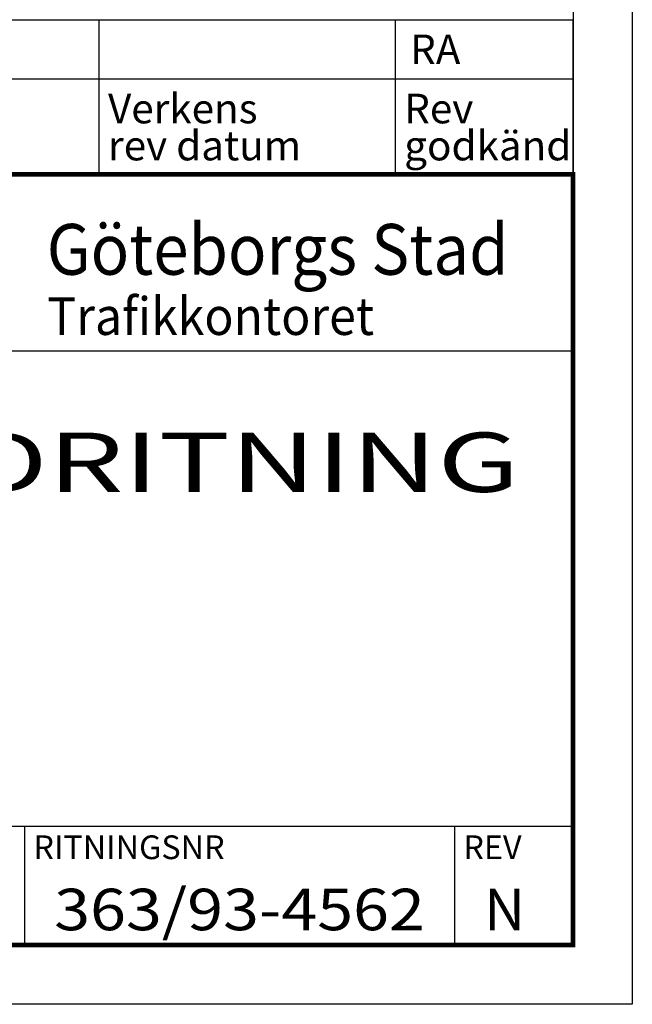
# Model space of a CAD drawing. Units: metres. Extents: x -127 to -110.2, y 26.5 to 38.3.
# Drawn here: x -111.2 to -110.2, y 26.5 to 28.1 of the extents above; entities that cross this region are included whole.
import ezdxf
from ezdxf.enums import TextEntityAlignment as Align

# ---------------------------------------------------------------- set-up
doc = ezdxf.new("R2010")
doc.units = ezdxf.units.M
for name, color, linetype in [('SL3', 3, 'CONTINUOUS'), ('ST032', 7, 'CONTINUOUS'), ('ST033', 7, 'CONTINUOUS'), ('ST034', 3, 'CONTINUOUS'), ('ST035', 7, 'CONTINUOUS')]:
    doc.layers.add(name, color=color, linetype=linetype)
doc.styles.add('ISO', font='iso8')
doc.styles.add('ROMAN0', font='SIMPLEX')
doc.styles.add('SNABB', font='iso8')
doc.styles.add('style1', font='timesbd.ttf')

# ---------------------------------------------------------------- blocks, each defined once
blk = doc.blocks.new('REV')
at = {"layer": 'ST032'}
for p, q in [((0, 5.25), (72, 5.25)), ((56, 0), (56, 5.25)), ((66, 0), (66, 5.25)), ((72, 0), (72, 5.25)), ((0, 3.25), (72, 3.25))]:
    blk.add_line(p, q, dxfattribs=at)
at = {"layer": 'ST032', "style": 'SNABB'}
for s, p in [('Verkens', (56.3, 1.75)), ('Rev', (66.3, 1.75)), ('rev datum', (56.3, 0.5)), ('godkänd', (66.3, 0.5))]:
    blk.add_text(s, height=1, dxfattribs=at).set_placement(p)
for tag, p in [('REV_LITT', (0.5, 3.75)), ('ANTAL_REV', (4.5, 3.75)), ('REV_DATUM', (8.5, 3.75)), ('VERK_REV_DATUM', (56.5, 3.75)), ('REV_GODKäND', (66.5, 3.75))]:
    blk.add_attdef(tag, p, '', height=1, dxfattribs=at)
at = {"layer": 'ST032', "style": 'SNABB', "width": 3.894737}
blk.add_attdef('REV_OMFATTNING', text='', height=1, dxfattribs=at).set_placement((18.5, 3.75), (55.5, 3.75), align=Align.FIT)
blk = doc.blocks.new('EB2')
at = {"layer": 'ST032'}
for p, q in [((0, 3.778), (-68, 3.778)), ((-17.472, 3.778), (-17.472, 0)), ((-3.778, 3.778), (-3.778, 0))]:
    blk.add_line(p, q, dxfattribs=at)
at = {"layer": 'ST033', "const_width": 0.15, "flags": 128}
blk.add_lwpolyline([(-68, 0), (-68, 24.555), (0, 24.555), (0, 0)], close=True, dxfattribs=at)
at = {"layer": 'ST033'}
for tag, p, style in [('UNDERRUBRIK_1', (-36.205, 11.025), 'ROMAN0'), ('RITNINGSTYP', (-36.247, 7.83), 'ROMAN0'), ('UNDERRUBRIK_2', (-36.29, 4.635), 'ROMAN0'), ('REVIDERING', (-2.833, 0.472), 'ISO')]:
    blk.add_attdef(tag, p, '', height=1.322, dxfattribs=dict(at, style=style))
at = {"layer": 'ST033', "style": 'ISO'}
for tag, width, p, p2 in [('HANDLÄGGARE', 1.454077, (-67.055, 8.028), (-52.155, 8.028)), ('RITAD/KONSTRUERAD', 0.524691, (-56.666, 4.25), (-48.639, 4.25)), ('DWG-FIL', 1.451613, (-67.055, 4.25), (-58.555, 4.25)), ('GATUBOLAGETS_DIARIENUMMER', 0.35865, (-46.75, 4.25), (-38.722, 4.25)), ('DATUM_GODKÄND', 0.678545, (-67.055, 0.472), (-58.628, 0.472)), ('BESTÄLLARENS_OBJEKTSNUMMER', 0.49505, (-30.222, 0.472), (-18.417, 0.472)), ('SKALA', 1.06383, (-36.833, 0.472), (-32.111, 0.472)), ('RITNINGSNUMMER', 0.984252, (-16.528, 0.472), (-4.722, 0.472))]:
    blk.add_attdef(tag, text='', height=1.322, dxfattribs=dict(at, width=width)).set_placement(p, p2, align=Align.FIT)
at = {"layer": 'ST034', "style": 'ROMAN0', "width": 1.747189}
blk.add_attdef('PROJEKTNAMN', text='', height=1.889, dxfattribs=at).set_placement((-36.278, 14.437), (-1.705, 14.437), align=Align.FIT)
at = {"layer": 'ST035', "style": 'ISO'}
for s, p in [('RITNINGSNR', (-17.189, 2.739)), ('REV', (-3.494, 2.739))]:
    blk.add_text(s, height=0.7556, dxfattribs=at).set_placement(p)

msp = doc.modelspace()

# ---------------------------------------------------------------- linework, layer by layer
at = {"layer": 'ST032'}
msp.add_line((-110.2769, 27.5705), (-112.2769, 27.5705), dxfattribs=at)
at = {"layer": 'ST035'}
for p, q in [((-110.1769, 38.3474), (-110.1769, 26.4674)), ((-110.2769, 38.2474), (-110.2769, 26.5674)), ((-110.2769, 26.5674), (-126.4769, 26.5674)), ((-110.1769, 26.4674), (-126.9769, 26.4674))]:
    msp.add_line(p, q, dxfattribs=at)

# ---------------------------------------------------------------- block references
at = {"layer": 'SL3'}
ref = msp.add_blockref('REV', (-113.8769, 27.8674), dxfattribs=dict(at, xscale=0.04999999999999716, yscale=0.04999999999999716, zscale=0.04999999999999716))
ref.add_attrib('REV_GODKäND', 'RA', (-110.5519, 28.0549), dxfattribs={"layer": 'ST032', "height": 0.05, "style": 'SNABB'})
at = {"layer": 'ST032'}
ref = msp.add_blockref('EB2', (-110.2769, 26.5674), dxfattribs=dict(at, xscale=0.05299999999999727, yscale=0.05299999999999727, zscale=0.05299999999999727))
ref.add_attrib('PROJEKTNAMN', 'STANDARDRITNING', dxfattribs={"layer": 'ST034', "height": 0.100111, "style": 'ROMAN0', "width": 1.367906}).set_placement((-112.1996, 27.3326), (-110.3672, 27.3326), align=Align.FIT)
ref.add_attrib('RITNINGSNUMMER', '363/93-4562', dxfattribs={"layer": 'ST033', "height": 0.070077, "style": 'ISO', "width": 0.844595}).set_placement((-111.1528, 26.5925), (-110.5271, 26.5925), align=Align.FIT)
ref.add_attrib('REVIDERING', 'N', (-110.427, 26.5925), dxfattribs={"layer": 'ST033', "height": 0.0701, "style": 'ISO'})

# ---------------------------------------------------------------- texts
at = {"layer": 'ST032', "style": 'style1'}
for s, height, width, p, p2 in [('Göteborgs Stad', 0.085716, 0.926005, (-111.1654, 27.6993), (-110.3856, 27.6993)), ('Trafikkontoret', 0.06363, 0.909076, (-111.1644, 27.5976), (-110.6128, 27.5976))]:
    msp.add_text(s, height=height, dxfattribs=dict(at, width=width)).set_placement(p, p2, align=Align.FIT)

doc.saveas('drawing.dxf')
